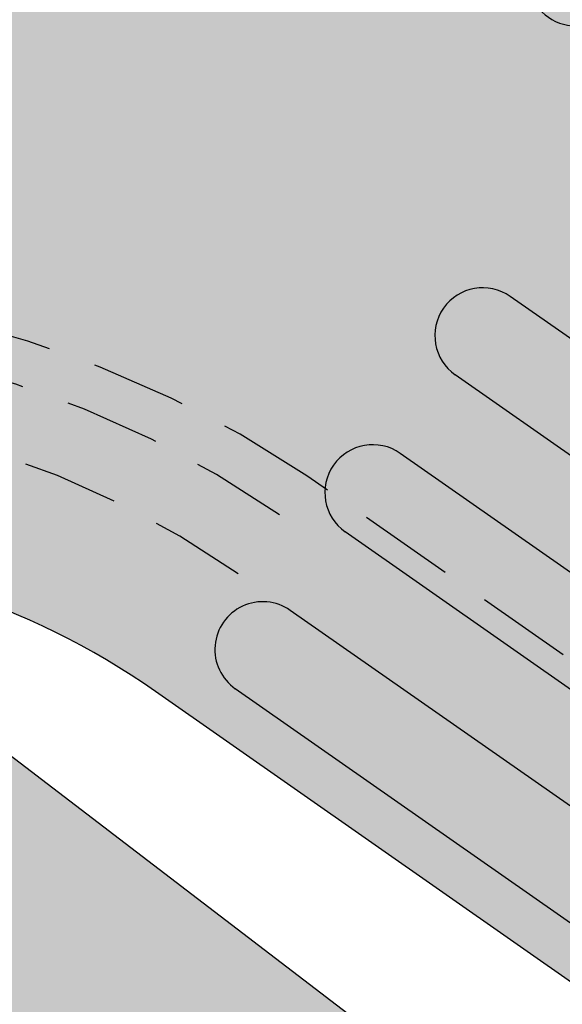
# Model space of a CAD drawing. Units: inches. Extents: x -34 to 285, y -31 to 31.
# Drawn here: x 257 to 259, y -4 to -1 of the extents above; entities that cross this region are included whole.
import ezdxf

# ---------------------------------------------------------------- set-up
doc = ezdxf.new("R2010")
doc.units = ezdxf.units.IN
doc.header["$MEASUREMENT"] = 0
doc.linetypes.add('HIDDEN', pattern=[0.375, 0.25, -0.125])
doc.layers.add('_Main Draw', color=7, linetype='Continuous')
doc.layers.add('Thick Drawing', color=253, linetype='Continuous', lineweight=30)
doc.layers.add('Thin Drawing', color=252, linetype='Continuous', lineweight=5)

# ---------------------------------------------------------------- blocks, each defined once
blk = doc.blocks.new('RightTreadPLAN')
at = {"layer": 'Thick Drawing'}
h = blk.add_hatch(color=256, dxfattribs=at)
h.paths.add_polyline_path([(27.49804258428432, 7.490504257584149), (4.76162582745161, 0.3217395907069687, 0.7332303362618269), (4.76162582745161, 0.2025249718634399), (27.62536144167778, -7.00638317655136, 0.1292965707940149)], flags=16)
edge = h.paths.add_edge_path()
edge.add_arc((27.65162357989993, -7.401238977057922), 0.3124999999999999, 75.32820165824938, 254.7026987756965, ccw=False)
edge.add_arc((-1.4210854715202e-14, 0), 28.625, 345.640953099527, 377.4999999999999)
edge.add_line((27.30014771516799, 8.607703510809817), (4.062053363351467, 1.280760505826521))
edge.add_arc((3.761347563847195, 2.234477456574748), 0.9999999999999996, 210.7129803601586, 287.5000000000001, ccw=False)
edge.add_arc((0, 0), 3.375, -39.344757485763125, 30.712980360158724, ccw=False)
edge.add_arc((4.156730441346113, -3.40767032413445), 2, 72.50000000000011, 140.6552425142367, ccw=False)
edge.add_line((4.758142040354656, -1.500236422637997), (27.30014771516799, -8.607703510809818))
edge.add_arc((-1.4210854715202e-14, 0), 28.625, 342.5, 344.38994733442)
h = blk.add_hatch(color=256, dxfattribs=at)
h.paths.add_polyline_path([(6.614004947482584, -0.3815279212270468), (4.76162582745161, 0.2025249718634399, -0.7332303362618269), (4.76162582745161, 0.3217395907069687), (6.564904494345583, 0.8903111703899462, -0.04814099148696234)])
h.paths.add_polyline_path([(5.489302857311344, 0.07138889597575471), (6.271089531627084, -0.1751074999037208, 0.507556661933391), (6.531230082571867, 0.01612981736637309, 0.01924162448988801), (6.510659334793928, 0.5182099851996433, 0.482069481336649), (6.251148703426836, 0.693084744534687), (5.489302857311344, 0.4528756762750454, 0.7332303362618278)], flags=16)
at = {"layer": 'Thin Drawing'}
h = blk.add_hatch(color=256, dxfattribs=at)
h.paths.add_polyline_path([(26.81754231383009, -8.062340190333716, -0.9935852376431222), (26.74138818041475, -8.300461165584936), (4.95427558740306, -1.431010951838296, -1), (5.029452037279128, -1.192581714151238)])
h.paths.add_polyline_path([(26.95894792699411, -7.582660646334618, -0.9945694778791305), (26.88247315658859, -7.820680525131156), (5.104628487155196, -0.9541524764641842, -1), (5.179804937031264, -0.7157232387771266)])
h.paths.add_polyline_path([(27.09104305722796, -7.100032547726109, -0.9999995354278788), (27.01586667198467, -7.338461805791756), (5.254981386907332, -0.477294001090069, -1), (5.330157836783414, -0.2388647634030114)])
at = {"layer": '_Main Draw'}
for p, q in [((26.66980174027429, 8.408956188351095), (4.062053363351467, 1.280760505826521)), ((27.09104305722796, -7.100032547726109), (5.330157836783414, -0.2388647634030114)), ((27.0158666073519, -7.338461785413159), (5.254981386907332, -0.477294001090069)), ((26.95894792699423, -7.582660646334652), (5.179804937031264, -0.7157232387771266)), ((26.88247669143972, -7.820681639665439), (5.104628487155196, -0.9541524764641842)), ((26.8150302261372, -8.061548132126587), (5.029452037279128, -1.192581714151238)), ((26.74138818041494, -8.300461165584997), (4.95427558740306, -1.431010951838296)), ((28.61126015757957, -9.021095675986354), (4.758142040354656, -1.500236422637997))]:
    blk.add_line(p, q, dxfattribs=at)
at = {"layer": '_Main Draw', "linetype": 'HIDDEN'}
blk.add_line((28.27412036526133, -8.193932134251192), (4.96487727751385, -0.8445560189985919), dxfattribs=at)
at = {"layer": '_Main Draw'}
for centre, radius, end in [((5.292569611845366, -0.3580793822465438), 0.1249999999999998, 252.4999999999993), ((5.14221671209323, -0.8349378576206554), 0.1249999999999998, 252.4999999999993), ((4.991863812341094, -1.311796332994767), 0.1249999999999991, 252.5000000000001), ((4.156730441346113, -3.40767032413445), 2, 140.6552425142369)]:
    blk.add_arc(centre, radius, 72.5000000000001, end, dxfattribs=at)
at = {"layer": '_Main Draw', "linetype": 'HIDDEN'}
for centre, radius, start, end in [((4.155108466684595, -3.609171705725551), 2.880768200027311, 73.67444645801574, 137.533931625871), ((4.156730441346113, -3.40767032413445), 2.5625, 72.5000000000001, 140.6552425142369), ((4.156730441346113, -3.40767032413445), 2.375, 72.5000000000001, 140.6552425142369)]:
    blk.add_arc(centre, radius, start, end, dxfattribs=at)
blk = doc.blocks.new('RightRiserPLAN')
at = {"layer": 'Thick Drawing'}
h = blk.add_hatch(color=256, dxfattribs=at)
h.paths.add_polyline_path([(-5.056001817361292, 1.000000000000007), (-26.70334785594434, 0.9999999999999929), (-26.87967483665281, 7.105427357601002e-15), (-4.879674836652825, 7.105427357601002e-15)])
h.paths.add_polyline_path([(-5.182930143847003, 1.125), (-26.57641952945863, 1.125, 0.3639702342662023), (-26.69952049858516, 1.02170602220837), (-26.70334785594434, 1), (-5.056001817361292, 1.000000000000007), (-5.059829174720477, 1.02170602220837, 0.3639702342662028)])
at = {"layer": '_Main Draw'}
blk.add_arc((-5.182930143847003, 1.000000000000007), 0.125, 9.99999999999981, 90, dxfattribs=at)
blk = doc.blocks.new('RightRiserFRONT')
at = {"layer": 'Thick Drawing'}
h = blk.add_hatch(color=256, dxfattribs=at)
h.paths.add_polyline_path([(-2.562500000000014, -8.125), (-4.437500000000014, -8.125000000000007), (-4.875, -8.125), (-4.875, -8.6875), (-26.87500000000001, -8.6875), (-26.87500000000001, -8.125), (-29.50000000000001, -8.124999999999993), (-29.50000000000001, -0.7499999999999929), (-29.37500000000001, -0.7499999999999929), (-29.37500000000001, 7.105427357601002e-15), (-4.375, 0), (-4.375, -0.5), (-2.5625, -0.5000000000000071)])
h.paths.add_polyline_path([(-5.1875, -4.25, 0.414213562373094), (-5.25, -4.1875), (-6.109375, -4.1875, 0.4142135623730929), (-6.171875, -4.25), (-6.171875000000014, -5.0625, 0.414213562373096), (-6.109375000000014, -5.125), (-5.25, -5.125000000000007, 0.4142135623731005), (-5.1875, -5.0625)], flags=16)
h.paths.add_polyline_path([(-5.187500000000014, -3.750000000000007), (-5.1875, -2.9375, 0.4142135623730951), (-5.25, -2.875), (-6.109375, -2.875, 0.4142135623730951), (-6.171875, -2.9375), (-6.171875, -3.75, 0.4142135623730951), (-6.109375, -3.8125), (-5.25, -3.8125, 0.4142135623730753)], flags=16)
h.paths.add_polyline_path([(-5.25, -5.500000000000007), (-6.109375000000014, -5.5, 0.4142135623730953), (-6.171875000000014, -5.5625), (-6.171875000000014, -6.375000000000007, 0.4142135623730953), (-6.109375000000014, -6.437500000000007), (-5.250000000000014, -6.4375, 0.4142135623730892), (-5.187500000000014, -6.375), (-5.1875, -5.562500000000007, 0.4142135623730955)], flags=16)
h.paths.add_polyline_path([(-5.1875, -2.4375), (-5.1875, -1.624999999999993, 0.4142135623730951), (-5.25, -1.562499999999993), (-6.109375, -1.562499999999993, 0.4142135623730962), (-6.171875, -1.624999999999993), (-6.171875, -2.4375, 0.4142135623730951), (-6.109375, -2.5), (-5.25, -2.5, 0.4142135623730919)], flags=16)
h.paths.add_polyline_path([(-6.546875, -4.25, 0.4142135623730958), (-6.609375, -4.1875), (-7.46875, -4.1875, 0.4142135623730929), (-7.53125, -4.25), (-7.531250000000014, -5.0625, 0.4142135623730963), (-7.468750000000014, -5.125), (-6.609375000000014, -5.125, 0.4142135623730896), (-6.546875000000014, -5.0625)], flags=16)
h.paths.add_polyline_path([(-6.546875, -3.75), (-6.546875, -2.9375, 0.4142135623730951), (-6.609375, -2.875), (-7.46875, -2.875, 0.4142135623730951), (-7.53125, -2.9375), (-7.53125, -3.75, 0.4142135623730951), (-7.46875, -3.8125), (-6.609375, -3.8125, 0.414213562373097)], flags=16)
h.paths.add_polyline_path([(-6.609375000000014, -5.5), (-7.468750000000014, -5.5, 0.4142135623730953), (-7.531250000000014, -5.5625), (-7.531250000000014, -6.375, 0.4142135623730947), (-7.468750000000014, -6.4375), (-6.609375000000014, -6.437500000000007, 0.4142135623730953), (-6.546875000000014, -6.375000000000007), (-6.546875000000014, -5.5625, 0.4142135623730947)], flags=16)
h.paths.add_polyline_path([(-6.546875, -2.4375), (-6.546875, -1.624999999999993, 0.4142135623730951), (-6.609375, -1.562499999999993), (-7.46875, -1.562499999999993, 0.4142135623730962), (-7.53125, -1.624999999999993), (-7.53125, -2.4375, 0.4142135623730951), (-7.46875, -2.5), (-6.609375, -2.5, 0.4142135623730971)], flags=16)
h.paths.add_polyline_path([(-7.906250000000014, -4.25, 0.4142135623730958), (-7.968750000000014, -4.1875), (-8.828125000000014, -4.1875, 0.4142135623730951), (-8.890625000000014, -4.25), (-8.890625000000014, -5.0625, 0.4142135623730951), (-8.828125000000014, -5.125), (-7.968750000000014, -5.125, 0.4142135623730951), (-7.906250000000014, -5.0625)], flags=16)
h.paths.add_polyline_path([(-7.90625, -3.75), (-7.90625, -2.9375, 0.4142135623730951), (-7.96875, -2.875), (-8.828125, -2.875, 0.4142135623730938), (-8.890625, -2.9375), (-8.890625000000014, -3.75, 0.414213562373098), (-8.828125000000014, -3.8125), (-7.96875, -3.8125, 0.414213562373095)], flags=16)
h.paths.add_polyline_path([(-7.968750000000014, -5.5), (-8.828125000000014, -5.5, 0.4142135623730951), (-8.890625000000014, -5.5625), (-8.890625000000014, -6.375, 0.4142135623730951), (-8.828125000000014, -6.4375), (-7.968750000000014, -6.4375, 0.4142135623730951), (-7.906250000000014, -6.375), (-7.906250000000014, -5.5625, 0.4142135623730951)], flags=16)
h.paths.add_polyline_path([(-7.90625, -2.4375), (-7.90625, -1.624999999999993, 0.4142135623730951), (-7.96875, -1.562499999999993), (-8.828125, -1.562499999999993, 0.4142135623730951), (-8.890625, -1.624999999999993), (-8.890625, -2.4375, 0.4142135623730951), (-8.828125, -2.5), (-7.96875, -2.5, 0.4142135623730992)], flags=16)
h.paths.add_polyline_path([(-9.265625000000014, -4.25, 0.4142135623730947), (-9.328125000000014, -4.1875), (-10.18750000000001, -4.1875, 0.4142135623730938), (-10.25000000000001, -4.25), (-10.25000000000001, -5.0625, 0.4142135623730951), (-10.18750000000001, -5.125), (-9.328125000000014, -5.125, 0.414213562373096), (-9.265625000000014, -5.0625)], flags=16)
h.paths.add_polyline_path([(-9.265625, -3.75), (-9.265625, -2.9375, 0.414213562373096), (-9.328125, -2.875), (-10.1875, -2.875, 0.4142135623730938), (-10.25, -2.9375), (-10.25000000000001, -3.75, 0.4142135623730978), (-10.18750000000001, -3.8125), (-9.328125000000014, -3.8125, 0.4142135623731084)], flags=16)
h.paths.add_polyline_path([(-9.265625000000014, -5.5625, 0.414213562373094), (-9.328125000000014, -5.5), (-10.18750000000001, -5.5, 0.4142135623730961), (-10.25000000000001, -5.5625), (-10.25000000000001, -6.375, 0.4142135623730941), (-10.18750000000001, -6.4375), (-9.328125, -6.4375, 0.4142135623730999), (-9.265625, -6.375)], flags=16)
h.paths.add_polyline_path([(-9.265625, -2.4375), (-9.265625000000014, -1.624999999999993, 0.4142135623730951), (-9.328125000000014, -1.562499999999993), (-10.1875, -1.562499999999993, 0.4142135623730951), (-10.25, -1.624999999999993), (-10.25, -2.4375, 0.4142135623730951), (-10.1875, -2.5), (-9.328125, -2.5, 0.414213562373096)], flags=16)
h.paths.add_polyline_path([(-10.62500000000001, -4.25, 0.4142135623730947), (-10.68750000000001, -4.1875), (-11.54687500000001, -4.1875, 0.4142135623730938), (-11.60937500000001, -4.25), (-11.60937500000001, -5.0625, 0.4142135623730951), (-11.54687500000001, -5.125), (-10.68750000000001, -5.125, 0.4142135623730951), (-10.62500000000001, -5.0625)], flags=16)
h.paths.add_polyline_path([(-10.62500000000001, -3.75), (-10.62500000000001, -2.9375, 0.4142135623730951), (-10.68750000000001, -2.875), (-11.54687500000001, -2.875, 0.4142135623730951), (-11.60937500000001, -2.9375), (-11.60937500000001, -3.75, 0.414213562373095), (-11.54687500000001, -3.8125), (-10.68750000000001, -3.8125, 0.4142135623730951)], flags=16)
h.paths.add_polyline_path([(-10.62500000000001, -5.5625, 0.414213562373094), (-10.68750000000001, -5.5), (-11.54687500000001, -5.5, 0.4142135623730961), (-11.60937500000001, -5.5625), (-11.60937500000001, -6.375, 0.414213562373094), (-11.54687500000001, -6.4375), (-10.6875, -6.4375, 0.4142135623730951), (-10.625, -6.375)], flags=16)
h.paths.add_polyline_path([(-10.62500000000001, -2.4375), (-10.625, -1.624999999999993, 0.414213562373097), (-10.6875, -1.562499999999993), (-11.546875, -1.562499999999993, 0.4142135623730929), (-11.609375, -1.624999999999993), (-11.60937500000001, -2.4375, 0.4142135623730973), (-11.54687500000001, -2.5), (-10.68750000000001, -2.5, 0.4142135623731084)], flags=16)
h.paths.add_polyline_path([(-11.984375, -4.25, 0.4142135623730951), (-12.046875, -4.1875), (-12.90625, -4.1875, 0.4142135623730951), (-12.96875, -4.25), (-12.96875, -5.0625, 0.4142135623730947), (-12.90625, -5.125), (-12.046875, -5.125, 0.4142135623730943), (-11.984375, -5.0625)], flags=16)
h.paths.add_polyline_path([(-11.984375, -3.75), (-11.984375, -2.9375, 0.4142135623730951), (-12.046875, -2.875), (-12.90625, -2.875, 0.4142135623730951), (-12.96875, -2.9375), (-12.96875, -3.75, 0.4142135623730951), (-12.90625, -3.8125), (-12.046875, -3.8125, 0.4142135623730929)], flags=16)
h.paths.add_polyline_path([(-11.98437500000001, -5.5625, 0.4142135623730945), (-12.04687500000001, -5.5), (-12.90625000000001, -5.499999999999993, 0.4142135623730953), (-12.96875000000001, -5.562499999999993), (-12.96875000000001, -6.375000000000007, 0.4142135623730951), (-12.90625000000001, -6.437500000000007), (-12.04687500000001, -6.437500000000007, 0.4142135623730947), (-11.98437500000001, -6.375000000000007)], flags=16)
h.paths.add_polyline_path([(-11.984375, -2.4375), (-11.984375, -1.624999999999993, 0.4142135623730951), (-12.046875, -1.562499999999993), (-12.90625000000001, -1.562499999999993, 0.4142135623730951), (-12.96875000000001, -1.624999999999993), (-12.96875, -2.4375, 0.4142135623730951), (-12.90625, -2.5), (-12.046875, -2.5, 0.4142135623730896)], flags=16)
h.paths.add_polyline_path([(-13.34375, -4.25, 0.4142135623730951), (-13.40625, -4.1875), (-14.26562500000001, -4.1875, 0.4142135623730951), (-14.32812500000001, -4.25), (-14.32812500000001, -5.0625, 0.4142135623730945), (-14.26562500000001, -5.125), (-13.40625, -5.125, 0.4142135623730951), (-13.34375, -5.0625)], flags=16)
h.paths.add_polyline_path([(-13.34375, -3.749999999999993), (-13.34375, -2.9375, 0.4142135623730951), (-13.40625, -2.875), (-14.26562500000001, -2.875, 0.4142135623730951), (-14.32812500000001, -2.9375), (-14.32812500000001, -3.75, 0.4142135623730951), (-14.26562500000001, -3.8125), (-13.40625, -3.812499999999993, 0.4142135623730951)], flags=16)
h.paths.add_polyline_path([(-13.34375, -5.5625, 0.4142135623730953), (-13.40625, -5.5), (-14.26562500000001, -5.5, 0.4142135623730953), (-14.32812500000001, -5.5625), (-14.328125, -6.375, 0.4142135623730943), (-14.265625, -6.4375), (-13.40625000000001, -6.4375, 0.4142135623730943), (-13.34375000000001, -6.375)], flags=16)
h.paths.add_polyline_path([(-13.34375, -2.4375), (-13.34375, -1.624999999999993, 0.4142135623730951), (-13.40625, -1.562499999999993), (-14.265625, -1.562499999999993, 0.4142135623730931), (-14.328125, -1.624999999999993), (-14.328125, -2.4375, 0.4142135623730973), (-14.265625, -2.5), (-13.40625, -2.5, 0.414213562373094)], flags=16)
h.paths.add_polyline_path([(-14.70312500000001, -4.25, 0.4142135623730941), (-14.76562500000001, -4.1875), (-15.62500000000001, -4.1875, 0.4142135623730961), (-15.68750000000001, -4.25), (-15.6875, -5.0625, 0.4142135623730945), (-15.625, -5.125), (-14.76562500000001, -5.125, 0.414213562373096), (-14.70312500000001, -5.0625)], flags=16)
h.paths.add_polyline_path([(-14.70312500000001, -3.75), (-14.70312500000001, -2.9375, 0.4142135623730955), (-14.76562500000001, -2.875), (-15.625, -2.875, 0.4142135623730951), (-15.6875, -2.9375), (-15.68750000000001, -3.75, 0.4142135623730951), (-15.62500000000001, -3.8125), (-14.76562500000001, -3.8125, 0.41421356237307)], flags=16)
h.paths.add_polyline_path([(-14.703125, -5.562499999999993, 0.4142135623730951), (-14.765625, -5.499999999999993), (-15.62500000000001, -5.5, 0.4142135623730947), (-15.68750000000001, -5.5625), (-15.68750000000001, -6.375, 0.4142135623730947), (-15.62500000000001, -6.4375), (-14.76562500000001, -6.4375, 0.4142135623730953), (-14.70312500000001, -6.375)], flags=16)
h.paths.add_polyline_path([(-14.703125, -2.4375), (-14.703125, -1.624999999999993, 0.4142135623730978), (-14.765625, -1.562499999999993), (-15.625, -1.562499999999993, 0.4142135623730929), (-15.6875, -1.624999999999993), (-15.68750000000001, -2.4375, 0.414213562373098), (-15.62500000000001, -2.5), (-14.765625, -2.5, 0.4142135623731072)], flags=16)
h.paths.add_polyline_path([(-16.06250000000001, -4.25, 0.4142135623730945), (-16.12500000000001, -4.1875), (-16.98437500000001, -4.1875, 0.4142135623730955), (-17.04687500000001, -4.25), (-17.04687500000001, -5.0625, 0.4142135623730945), (-16.98437500000001, -5.125), (-16.12500000000001, -5.125, 0.4142135623730953), (-16.06250000000001, -5.0625)], flags=16)
h.paths.add_polyline_path([(-16.06250000000001, -3.75), (-16.06250000000001, -2.9375, 0.4142135623730955), (-16.12500000000001, -2.875), (-16.98437500000001, -2.875, 0.4142135623730943), (-17.04687500000001, -2.9375), (-17.04687500000001, -3.749999999999993, 0.4142135623730951), (-16.98437500000001, -3.812499999999993), (-16.12500000000001, -3.8125, 0.4142135623730951)], flags=16)
h.paths.add_polyline_path([(-16.06250000000001, -5.562499999999993, 0.4142135623730953), (-16.12500000000001, -5.499999999999993), (-16.984375, -5.5, 0.4142135623730947), (-17.046875, -5.5625), (-17.04687500000001, -6.375, 0.4142135623730951), (-16.98437500000001, -6.4375), (-16.125, -6.4375, 0.4142135623730951), (-16.0625, -6.375)], flags=16)
h.paths.add_polyline_path([(-16.06250000000001, -2.4375), (-16.0625, -1.624999999999993, 0.4142135623730963), (-16.125, -1.562499999999993), (-16.98437500000001, -1.562499999999993, 0.4142135623730944), (-17.04687500000001, -1.624999999999993), (-17.046875, -2.4375, 0.414213562373098), (-16.984375, -2.5), (-16.125, -2.5, 0.4142135623730883)], flags=16)
h.paths.add_polyline_path([(-17.421875, -4.25, 0.4142135623730955), (-17.484375, -4.1875), (-18.34375, -4.1875, 0.4142135623730938), (-18.40625, -4.25), (-18.40625000000001, -5.0625, 0.4142135623730956), (-18.34375000000001, -5.125), (-17.48437500000001, -5.125, 0.4142135623730945), (-17.42187500000001, -5.0625)], flags=16)
h.paths.add_polyline_path([(-17.42187500000001, -3.75), (-17.421875, -2.9375, 0.4142135623730951), (-17.484375, -2.875), (-18.34375, -2.875, 0.4142135623730951), (-18.40625, -2.9375), (-18.40625, -3.75, 0.414213562373095), (-18.34375, -3.8125), (-17.484375, -3.8125, 0.4142135623730847)], flags=16)
h.paths.add_polyline_path([(-17.421875, -5.5625, 0.4142135623730947), (-17.484375, -5.5), (-18.34375000000001, -5.499999999999993, 0.4142135623730953), (-18.40625000000001, -5.562499999999993), (-18.40625000000001, -6.375, 0.4142135623730947), (-18.34375000000001, -6.4375), (-17.48437500000001, -6.4375, 0.4142135623730945), (-17.42187500000001, -6.375)], flags=16)
h.paths.add_polyline_path([(-17.421875, -2.4375), (-17.421875, -1.624999999999993, 0.4142135623730951), (-17.484375, -1.562499999999993), (-18.34375000000001, -1.562499999999993, 0.4142135623730944), (-18.40625000000001, -1.624999999999993), (-18.40625, -2.4375, 0.4142135623730951), (-18.34375, -2.5), (-17.484375, -2.5, 0.4142135623731038)], flags=16)
h.paths.add_polyline_path([(-18.78125000000001, -4.249999999999993, 0.4142135623730955), (-18.84375000000001, -4.187499999999993), (-19.70312500000001, -4.1875, 0.4142135623730951), (-19.76562500000001, -4.25), (-19.76562500000001, -5.0625, 0.4142135623730951), (-19.70312500000001, -5.125), (-18.84375000000001, -5.125, 0.4142135623730951), (-18.78125000000001, -5.0625)], flags=16)
h.paths.add_polyline_path([(-18.78125, -3.749999999999993), (-18.78125, -2.9375, 0.4142135623730951), (-18.84375, -2.875), (-19.703125, -2.875, 0.4142135623730943), (-19.765625, -2.9375), (-19.76562500000001, -3.749999999999993, 0.4142135623730956), (-19.70312500000001, -3.812499999999993), (-18.84375, -3.812499999999993, 0.4142135623731029)], flags=16)
h.paths.add_polyline_path([(-18.78125000000001, -5.562499999999993, 0.4142135623730951), (-18.84375000000001, -5.499999999999993), (-19.70312500000001, -5.499999999999993, 0.4142135623730955), (-19.76562500000001, -5.562499999999993), (-19.765625, -6.375, 0.4142135623730947), (-19.703125, -6.4375), (-18.84375, -6.437499999999993, 0.4142135623730947), (-18.78125, -6.374999999999993)], flags=16)
h.paths.add_polyline_path([(-18.78125, -2.4375), (-18.78125, -1.624999999999993, 0.4142135623730951), (-18.84375, -1.562499999999993), (-19.703125, -1.562499999999993, 0.4142135623730957), (-19.765625, -1.624999999999993), (-19.765625, -2.4375, 0.4142135623730951), (-19.703125, -2.5), (-18.84375, -2.5, 0.4142135623730955)], flags=16)
h.paths.add_polyline_path([(-20.14062500000001, -4.25, 0.4142135623730951), (-20.20312500000001, -4.1875), (-21.0625, -4.1875, 0.4142135623730951), (-21.125, -4.25), (-21.125, -5.0625, 0.4142135623730951), (-21.0625, -5.125), (-20.20312500000001, -5.125, 0.4142135623730951), (-20.14062500000001, -5.0625)], flags=16)
h.paths.add_polyline_path([(-20.140625, -3.749999999999993), (-20.140625, -2.9375, 0.4142135623730958), (-20.203125, -2.875), (-21.0625, -2.875, 0.4142135623730951), (-21.125, -2.9375), (-21.125, -3.749999999999993, 0.4142135623730951), (-21.0625, -3.812499999999993), (-20.203125, -3.812499999999993, 0.4142135623731007)], flags=16)
h.paths.add_polyline_path([(-20.14062500000001, -5.5625, 0.4142135623730947), (-20.20312500000001, -5.5), (-21.0625, -5.499999999999993, 0.4142135623730947), (-21.125, -5.562499999999993), (-21.125, -6.374999999999993, 0.4142135623730951), (-21.0625, -6.437499999999993), (-20.203125, -6.4375, 0.4142135623730958), (-20.140625, -6.375)], flags=16)
h.paths.add_polyline_path([(-20.140625, -2.4375), (-20.140625, -1.624999999999993, 0.4142135623730953), (-20.203125, -1.562499999999993), (-21.0625, -1.562499999999993, 0.4142135623730951), (-21.125, -1.624999999999993), (-21.125, -2.4375, 0.4142135623730951), (-21.0625, -2.5), (-20.203125, -2.5, 0.4142135623730955)], flags=16)
h.paths.add_polyline_path([(-21.5, -4.25, 0.4142135623730951), (-21.5625, -4.1875), (-22.421875, -4.1875, 0.4142135623730951), (-22.484375, -4.25), (-22.48437500000001, -5.062499999999993, 0.4142135623730947), (-22.42187500000001, -5.124999999999993), (-21.56250000000001, -5.124999999999993, 0.4142135623730953), (-21.50000000000001, -5.062499999999993)], flags=16)
h.paths.add_polyline_path([(-21.5, -3.749999999999993), (-21.5, -2.9375, 0.4142135623730951), (-21.5625, -2.875), (-22.42187500000001, -2.875, 0.4142135623730951), (-22.48437500000001, -2.937499999999993), (-22.484375, -3.749999999999993, 0.4142135623730951), (-22.421875, -3.812499999999993), (-21.5625, -3.812499999999993, 0.4142135623730951)], flags=16)
h.paths.add_polyline_path([(-21.5, -5.562499999999993, 0.4142135623730951), (-21.5625, -5.499999999999993), (-22.421875, -5.499999999999993, 0.4142135623730951), (-22.484375, -5.562499999999993), (-22.484375, -6.374999999999993, 0.4142135623730945), (-22.421875, -6.437499999999993), (-21.56250000000001, -6.4375, 0.4142135623730955), (-21.50000000000001, -6.375)], flags=16)
h.paths.add_polyline_path([(-21.5, -2.4375), (-21.5, -1.624999999999993, 0.4142135623730951), (-21.5625, -1.562499999999993), (-22.421875, -1.562499999999993, 0.414213562373094), (-22.484375, -1.624999999999993), (-22.48437500000001, -2.437499999999993, 0.4142135623730962), (-22.42187500000001, -2.499999999999993), (-21.5625, -2.5, 0.4142135623730951)], flags=16)
h.paths.add_polyline_path([(-22.85937500000001, -4.249999999999993, 0.4142135623730945), (-22.92187500000001, -4.187499999999993), (-23.78125000000001, -4.187499999999993, 0.4142135623730947), (-23.84375000000001, -4.249999999999993), (-23.84375000000001, -5.062499999999993, 0.414213562373095), (-23.78125000000001, -5.124999999999993), (-22.92187500000001, -5.125, 0.4142135623730955), (-22.85937500000001, -5.0625)], flags=16)
h.paths.add_polyline_path([(-22.85937500000001, -3.749999999999993), (-22.85937500000001, -2.937499999999993, 0.4142135623730951), (-22.92187500000001, -2.874999999999993), (-23.78125000000001, -2.874999999999993, 0.4142135623730951), (-23.84375000000001, -2.937499999999993), (-23.84375000000001, -3.749999999999993, 0.4142135623730951), (-23.78125000000001, -3.812499999999993), (-22.92187500000001, -3.812499999999993, 0.4142135623730992)], flags=16)
h.paths.add_polyline_path([(-22.85937500000001, -5.562499999999993, 0.4142135623730947), (-22.92187500000001, -5.499999999999993), (-23.78125000000001, -5.499999999999993, 0.4142135623730953), (-23.84375000000001, -5.562499999999993), (-23.84375000000001, -6.374999999999993, 0.4142135623730953), (-23.78125000000001, -6.437499999999993), (-22.92187500000001, -6.437499999999993, 0.4142135623730955), (-22.85937500000001, -6.374999999999993)], flags=16)
h.paths.add_polyline_path([(-22.85937500000001, -2.437499999999993), (-22.85937500000001, -1.624999999999993, 0.4142135623730966), (-22.92187500000001, -1.562499999999993), (-23.78125000000001, -1.562499999999993, 0.4142135623730951), (-23.84375000000001, -1.624999999999993), (-23.84375000000001, -2.437499999999993, 0.414213562373095), (-23.78125000000001, -2.499999999999993), (-22.92187500000001, -2.499999999999993, 0.4142135623730905)], flags=16)
h.paths.add_polyline_path([(-24.21875000000001, -4.249999999999993, 0.4142135623730953), (-24.28125000000001, -4.187499999999993), (-25.14062500000001, -4.187499999999993, 0.4142135623730947), (-25.20312500000001, -4.249999999999993), (-25.20312500000001, -5.062499999999993, 0.4142135623730951), (-25.14062500000001, -5.124999999999993), (-24.28125000000001, -5.124999999999993, 0.4142135623730951), (-24.21875000000001, -5.062499999999993)], flags=16)
h.paths.add_polyline_path([(-24.21875000000001, -3.749999999999993), (-24.21875000000001, -2.937499999999993, 0.4142135623730953), (-24.28125000000001, -2.874999999999993), (-25.14062500000001, -2.875, 0.4142135623730951), (-25.20312500000001, -2.937499999999993), (-25.20312500000001, -3.749999999999993, 0.4142135623730953), (-25.14062500000001, -3.812499999999993), (-24.28125000000001, -3.812499999999993, 0.4142135623730904)], flags=16)
h.paths.add_polyline_path([(-24.21875000000001, -5.562499999999993, 0.4142135623730953), (-24.28125000000001, -5.499999999999993), (-25.14062500000001, -5.499999999999993, 0.4142135623730951), (-25.20312500000001, -5.562499999999993), (-25.20312500000001, -6.374999999999993, 0.4142135623730951), (-25.14062500000001, -6.437499999999993), (-24.28125000000001, -6.437499999999993, 0.4142135623730945), (-24.21875000000001, -6.374999999999993)], flags=16)
h.paths.add_polyline_path([(-24.21875000000001, -2.437499999999993), (-24.21875000000001, -1.624999999999993, 0.4142135623730953), (-24.28125000000001, -1.562499999999993), (-25.14062500000001, -1.562499999999993, 0.4142135623730943), (-25.20312500000001, -1.624999999999993), (-25.20312500000001, -2.437499999999993, 0.4142135623730956), (-25.14062500000001, -2.499999999999993), (-24.28125000000001, -2.499999999999993, 0.4142135623730931)], flags=16)
h.paths.add_polyline_path([(-25.57812500000001, -4.249999999999993, 0.4142135623730951), (-25.64062500000001, -4.187499999999993), (-26.50000000000001, -4.187499999999993, 0.4142135623730951), (-26.56250000000001, -4.249999999999993), (-26.56250000000001, -5.062499999999993, 0.4142135623730951), (-26.50000000000001, -5.124999999999993), (-25.64062500000001, -5.124999999999993, 0.4142135623730947), (-25.57812500000001, -5.062499999999993)], flags=16)
h.paths.add_polyline_path([(-25.57812500000001, -3.749999999999993), (-25.57812500000001, -2.937499999999993, 0.4142135623730951), (-25.64062500000001, -2.874999999999993), (-26.50000000000001, -2.874999999999993, 0.4142135623730947), (-26.56250000000001, -2.937499999999993), (-26.56250000000001, -3.749999999999993, 0.4142135623730951), (-26.50000000000001, -3.812499999999993), (-25.64062500000001, -3.812499999999993, 0.4142135623730909)], flags=16)
h.paths.add_polyline_path([(-25.57812500000001, -5.562499999999993, 0.4142135623730951), (-25.64062500000001, -5.499999999999993), (-26.50000000000001, -5.499999999999993, 0.4142135623730945), (-26.56250000000001, -5.562499999999993), (-26.56250000000001, -6.374999999999993, 0.4142135623730953), (-26.50000000000001, -6.437499999999993), (-25.64062500000001, -6.437499999999993, 0.4142135623730951), (-25.57812500000001, -6.374999999999993)], flags=16)
h.paths.add_polyline_path([(-25.57812500000001, -2.437499999999993), (-25.57812500000001, -1.624999999999993, 0.4142135623730951), (-25.64062500000001, -1.562499999999993), (-26.50000000000001, -1.562499999999993, 0.4142135623730947), (-26.56250000000001, -1.624999999999993), (-26.56250000000001, -2.437499999999993, 0.4142135623730953), (-26.50000000000001, -2.499999999999993), (-25.64062500000001, -2.499999999999993, 0.4142135623730951)], flags=16)
h.paths.add_polyline_path([(-6.525496408536526, -8.470284788540248), (-5.536666258468316, -8.470284788540248), (-5.536666258468316, -7.529715211459759), (-6.525496408536526, -7.529715211459759)], flags=24)

msp = doc.modelspace()

# ---------------------------------------------------------------- block references
at = {"layer": '_Main Draw'}
for name, p, rotation in [('RightTreadPLAN', (253.75901818854, -8.881784197001252e-15, -6.234305355368868), 14.75855500000012), ('RightTreadPLAN', (253.75901818854, -8.881784197001252e-15, -14.35930535536887), 342.5000000000001), ('RightTreadPLAN', (253.7373228415427, -0.1757755580386053, 66.89069464463114), 305.0855499999997), ('RightRiserPLAN', (253.75901818854, -1.77635683940025e-15, -14.35930535536887), 180)]:
    msp.add_blockref(name, p, dxfattribs=dict(at, rotation=rotation))
at = {"layer": '_Main Draw', "extrusion": (0.9377253712215534, 0.3473775009516302, 0)}
msp.add_blockref('RightRiserFRONT', (-88.1501735822743, 66.8906946446312, 237.9562695316656), dxfattribs=at)

doc.saveas('drawing.dxf')
